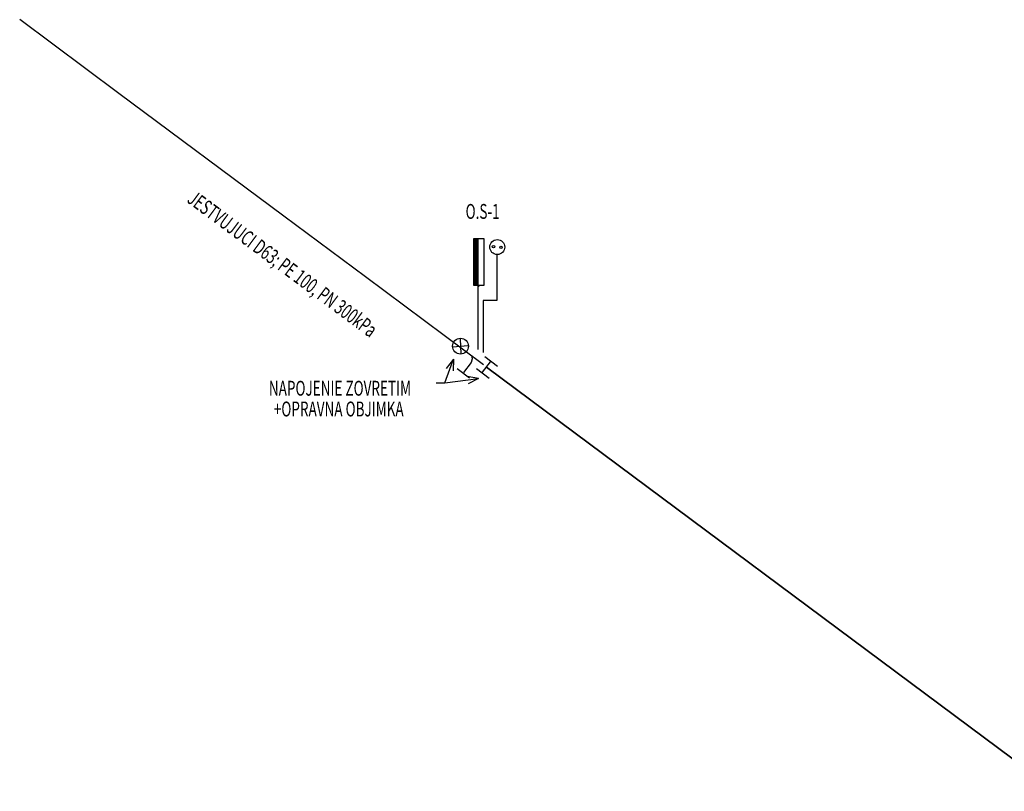
# Model space of a CAD drawing. Units: metres. Extents: x -556593 to -555963, y -1293173 to -1292580.
# Drawn here: x -556263 to -556097, y -1292710 to -1292580 of the extents above; entities that cross this region are included whole.
import ezdxf
from ezdxf.enums import TextEntityAlignment as Align

# ---------------------------------------------------------------- set-up
doc = ezdxf.new("R2010")
doc.units = ezdxf.units.M
doc.header["$MEASUREMENT"] = 0
doc.layers.add('PL_Existujuci rozvod', color=40, linetype='CONTINUOUS')
doc.layers.add('PL_Rozvody', color=40, linetype='CONTINUOUS')
doc.styles.add('DCADTXTSTYLE4', font='CS_SIMPL')

msp = doc.modelspace()

# ---------------------------------------------------------------- linework, layer by layer
at = {"layer": 'PL_Existujuci rozvod', "color": 13, "linetype": 'Continuous'}
for p, q in [((-556185.69, -1292617.13), (-556186.49, -1292617.13)), ((-556186.49, -1292617.13), (-556186.49, -1292624.93)), ((-556186.49, -1292617.23), (-556186.4, -1292617.13)), ((-556186.49, -1292617.45), (-556186.17, -1292617.13)), ((-556186.49, -1292617.68), (-556185.95, -1292617.13)), ((-556186.49, -1292617.9), (-556185.72, -1292617.13)), ((-556186.49, -1292618.13), (-556185.69, -1292617.33)), ((-556186.49, -1292618.35), (-556185.69, -1292617.55)), ((-556186.49, -1292618.57), (-556185.69, -1292617.77)), ((-556185.69, -1292635.73), (-556185.69, -1292617.13)), ((-556184.69, -1292617.13), (-556185.69, -1292617.13)), ((-556184.69, -1292624.93), (-556184.69, -1292617.13)), ((-556186.49, -1292618.8), (-556185.69, -1292618)), ((-556186.49, -1292619.02), (-556185.69, -1292618.22)), ((-556186.49, -1292619.25), (-556185.69, -1292618.45)), ((-556186.49, -1292619.47), (-556185.69, -1292618.67)), ((-556186.49, -1292619.7), (-556185.69, -1292618.9)), ((-556186.49, -1292619.92), (-556185.69, -1292619.12)), ((-556186.49, -1292620.15), (-556185.69, -1292619.35)), ((-556186.49, -1292620.37), (-556185.69, -1292619.57)), ((-556186.49, -1292620.6), (-556185.69, -1292619.8)), ((-556186.49, -1292620.82), (-556185.69, -1292620.02)), ((-556186.49, -1292621.05), (-556185.69, -1292620.24)), ((-556186.49, -1292621.27), (-556185.69, -1292620.47)), ((-556186.49, -1292621.49), (-556185.69, -1292620.69)), ((-556186.49, -1292621.72), (-556185.69, -1292620.92)), ((-556186.49, -1292621.94), (-556185.69, -1292621.14)), ((-556182.57, -1292619.81), (-556182.57, -1292627.52)), ((-556186.49, -1292622.17), (-556185.69, -1292621.37)), ((-556186.49, -1292622.39), (-556185.69, -1292621.59)), ((-556186.49, -1292622.62), (-556185.69, -1292621.82)), ((-556186.49, -1292622.84), (-556185.69, -1292622.04)), ((-556186.49, -1292623.07), (-556185.69, -1292622.27)), ((-556186.49, -1292623.29), (-556185.69, -1292622.49)), ((-556186.49, -1292623.52), (-556185.69, -1292622.72)), ((-556186.49, -1292623.74), (-556185.69, -1292622.94)), ((-556186.49, -1292623.96), (-556185.69, -1292623.16)), ((-556186.49, -1292624.19), (-556185.69, -1292623.39)), ((-556186.49, -1292624.41), (-556185.69, -1292623.61)), ((-556186.49, -1292624.64), (-556185.69, -1292623.84)), ((-556186.49, -1292624.86), (-556185.69, -1292624.06)), ((-556186.33, -1292624.93), (-556185.69, -1292624.29)), ((-556186.49, -1292624.93), (-556184.89, -1292624.93)), ((-556186.11, -1292624.93), (-556185.69, -1292624.51)), ((-556185.89, -1292624.93), (-556185.69, -1292624.74)), ((-556185.69, -1292624.96), (-556185.66, -1292624.93)), ((-556185.69, -1292625.19), (-556185.44, -1292624.93)), ((-556184.89, -1292624.93), (-556184.69, -1292624.93)), ((-556182.57, -1292627.52), (-556184.87, -1292627.52)), ((-556184.87, -1292627.52), (-556184.87, -1292636.22)), ((-556188.71, -1292633.98), (-556188.62, -1292636.43)), ((-556189.95, -1292635.31), (-556187.46, -1292635.06)), ((-556191.3, -1292641.36), (-556189.83, -1292637.37)), ((-556189.83, -1292637.37), (-556191.06, -1292638.92)), ((-556189.83, -1292637.37), (-556189.89, -1292639.35)), ((-556186.72, -1292637.32), (-556186.87, -1292637.92)), ((-556186.81, -1292636.71), (-556186.72, -1292637.32)), ((-556184.58, -1292636.94), (-556182.43, -1292638.56)), ((-556189.22, -1292638.94), (-556187.16, -1292640.49)), ((-556186.87, -1292637.92), (-556188.15, -1292639.62)), ((-556186.01, -1292638.92), (-556183.83, -1292640.56)), ((-556184.97, -1292639.57), (-556183.62, -1292637.79)), ((-556191.3, -1292641.36), (-556185.63, -1292640.63)), ((-556185.63, -1292640.63), (-556187.57, -1292640.25)), ((-556185.63, -1292640.63), (-556187.41, -1292641.49)), ((-556192.77, -1292641.36), (-556191.3, -1292641.36))]:
    msp.add_line(p, q, dxfattribs=at)
at = {"layer": 'PL_Existujuci rozvod', "color": 13, "linetype": 'Continuous', "flags": 128}
msp.add_lwpolyline([(-556184.81, -1292638.29), (-556204.65, -1292623.53), (-556218.38, -1292613.3), (-556246.09, -1292592.69), (-556262.77, -1292580.27)], dxfattribs=at)
at = {"layer": 'PL_Existujuci rozvod', "color": 13, "linetype": 'Continuous'}
for centre, radius in [((-556182.5, -1292618.51), 1.26), ((-556183.13, -1292618.46), 0.2), ((-556181.87, -1292618.55), 0.2), ((-556188.67, -1292635.18), 1.33)]:
    msp.add_circle(centre, radius, dxfattribs=at)
at = {"layer": 'PL_Rozvody', "lineweight": 35, "ltscale": 0.09}
msp.add_line((-556088.58, -1292710.03), (-556184.29, -1292638.68), dxfattribs=at)

# ---------------------------------------------------------------- texts
at = {"layer": 'PL_Existujuci rozvod', "color": 13, "linetype": 'Continuous', "style": 'DCADTXTSTYLE4', "width": 0.666667}
msp.add_text('JESTVUJUCI D63; PE 100, PN 300kPa', height=2.5, rotation=323.3916, dxfattribs=at).set_placement((-556235.25, -1292611.5), align=Align.BOTTOM_LEFT)
for s, p in [('O.S-1', (-556187.82, -1292614.55)), ('NAPOJENIE ZOVRETIM', (-556220.88, -1292644.28)), ('+OPRAVNA OBJIMKA', (-556220.05, -1292647.77))]:
    msp.add_text(s, height=2.5, dxfattribs=at).set_placement(p, align=Align.BOTTOM_LEFT)

doc.saveas('drawing.dxf')
